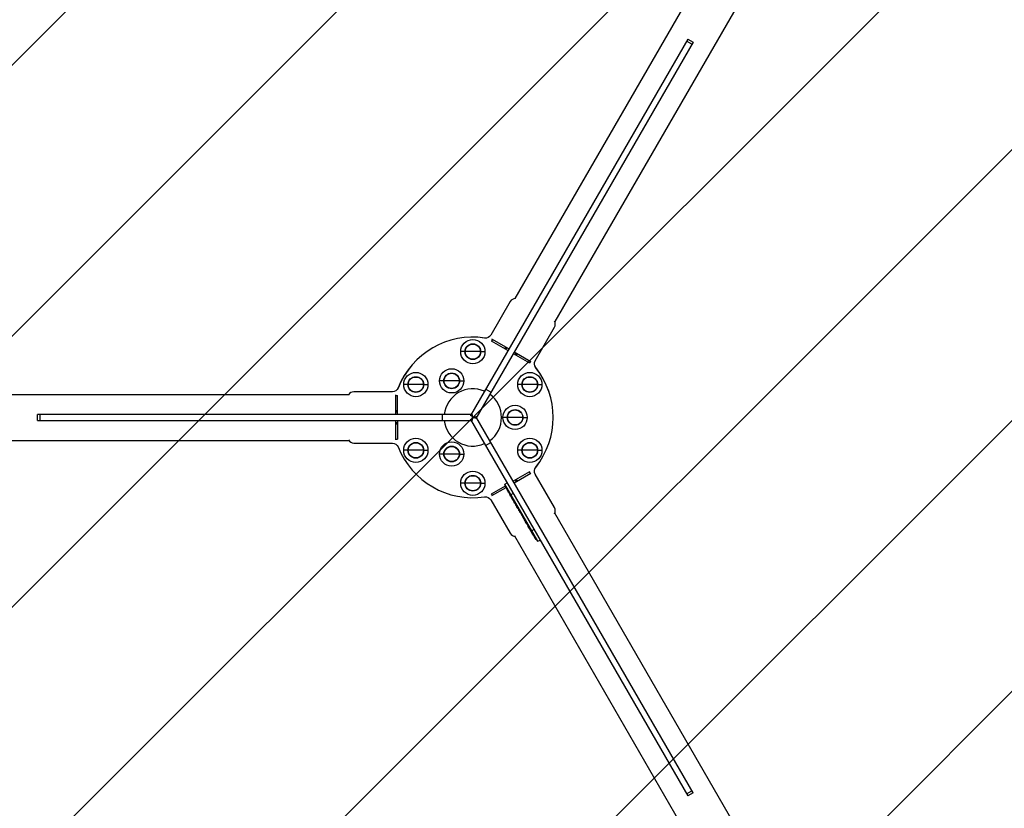
# Model space of a CAD drawing. Units: millimetres. Extents: x -5010 to 5010, y -5010 to 5010.
# Drawn here: x -750 to 880, y -648 to 659 of the extents above; entities that cross this region are included whole.
import ezdxf

# ---------------------------------------------------------------- set-up
doc = ezdxf.new("R2010")
doc.units = ezdxf.units.MM
doc.header["$LTSCALE"] = 20
doc.linetypes.add('HIDDEN', pattern=[9.525, 6.35, -3.175])
for name, color, linetype in [('2d', 230, 'Continuous'), ('EN-Free_Space', 10, 'HIDDEN'), ('EN-Free_Space_Hatch', 10, 'HIDDEN'), ('EN-Safetyzone', 93, 'HIDDEN')]:
    doc.layers.add(name, color=color, linetype=linetype)

msp = doc.modelspace()

# ---------------------------------------------------------------- hatches: boundary and pattern name
at = {"layer": 'EN-Free_Space_Hatch'}
h = msp.add_hatch(dxfattribs=at)
h.set_pattern_fill('ANSI31', color=256, scale=100)
h.paths.add_polyline_path([(4010, 0, 1), (-4010, 0, 1)])

# ---------------------------------------------------------------- linework, layer by layer
at = {"layer": '2d'}
for p, q in [((711, 1307.7), (69.7, 196.8)), ((777, 1269.6), (135.6, 158.8)), ((356.2, 626.9), (-3.8, 3.4)), ((364.8, 621.9), (4.8, -1.6)), ((362.8, 618.4), (354.1, 623.4)), ((356.2, 626.9), (364.8, 621.9)), ((61.7, 191.9), (29.7, 136.4)), ((103.3, 93.9), (135.3, 149.4)), ((32.7, 128.9), (31.2, 126.3)), ((58.2, 110.8), (31.2, 126.3)), ((59.7, 113.4), (31.7, 129.5)), ((52.9, 113.8), (54.4, 116.4)), ((54.9, 112.6), (56.4, 115.2)), ((-13, 109), (-20.1, 109)), ((12.5, 109), (-12.5, 109)), ((13.1, 109), (20.1, 109)), ((66.8, 105.8), (93.8, 90.2)), ((96.3, 92.2), (68.3, 108.4)), ((70.1, 103.9), (71.6, 106.5)), ((72.1, 102.7), (73.6, 105.3)), ((95.3, 92.8), (93.8, 90.2)), ((-107.4, 54.5), (-114.5, 54.5)), ((-81.8, 54.5), (-106.9, 54.5)), ((-81.3, 54.5), (-74.3, 54.5)), ((-48, 60.6), (-55.1, 60.6)), ((-22.5, 60.6), (-47.5, 60.6)), ((-21.9, 60.6), (-14.9, 60.6)), ((81.3, 54.5), (74.3, 54.5)), ((106.9, 54.5), (81.8, 54.5)), ((107.4, 54.5), (114.5, 54.5)), ((-1488, 38.1), (-205.3, 38.1)), ((-133, 42.5), (-197, 42.5)), ((-128, 37.3), (-128, 5)), ((-128, 36.1), (-125, 36.1)), ((-125, 5), (-125, 36.1)), ((29.8, 41.7), (21.2, 46.7)), ((-721, -5), (-721, 5)), ((-1, 5), (-721, 5)), ((-716.9, 5), (-716.9, -5)), ((-125, 11.1), (-128, 11.1)), ((-125, 8.7), (-128, 8.7)), ((-51, 5), (-51, -5)), ((4.8, -1.6), (-3.8, 3.4)), ((-3.8, -3.4), (4.8, 1.6)), ((-1, 5), (-1, -5)), ((364.8, -621.9), (4.8, 1.6)), ((57, 0), (49.9, 0)), ((82.5, 0), (57.5, 0)), ((83.1, 0), (90.1, 0)), ((-721, -5), (-1, -5)), ((-128, -5), (-128, -37.3)), ((-125, -8.7), (-128, -8.7)), ((-125, -11.1), (-128, -11.1)), ((-125, -5), (-125, -36.1)), ((-3.8, -3.4), (356.2, -626.9)), ((-1488, -38), (-205.3, -38)), ((-197, -42.5), (-133, -42.5)), ((-128, -36.1), (-125, -36.1)), ((21.2, -46.7), (29.8, -41.7)), ((-107.4, -54.5), (-114.5, -54.5)), ((-81.8, -54.5), (-106.9, -54.5)), ((-81.3, -54.5), (-74.3, -54.5)), ((-48, -60.6), (-55.1, -60.6)), ((-22.5, -60.6), (-47.5, -60.6)), ((-21.9, -60.6), (-14.9, -60.6)), ((81.3, -54.5), (74.3, -54.5)), ((106.9, -54.5), (81.8, -54.5)), ((107.4, -54.5), (114.5, -54.5)), ((93.8, -90.2), (66.8, -105.8)), ((68.3, -108.4), (96.3, -92.2)), ((95.3, -92.8), (93.8, -90.2)), ((135.3, -149.4), (103.3, -93.9)), ((-13, -109), (-20.1, -109)), ((12.5, -109), (-12.5, -109)), ((13.1, -109), (20.1, -109)), ((31.2, -126.3), (54, -113.2)), ((52.9, -113.8), (54.4, -116.4)), ((53, -110.8), (56.8, -108.5)), ((107.5, -205.2), (53, -110.8)), ((70.1, -103.9), (71.6, -106.5)), ((72.1, -102.7), (73.6, -105.3)), ((32.7, -128.9), (31.2, -126.3)), ((31.7, -129.5), (55.2, -115.9)), ((56.8, -119.2), (56.8, -119.2)), ((58.6, -122.8), (58.6, -122.8)), ((60.7, -126.7), (60.7, -126.7)), ((61.7, -128.5), (61.7, -128.5)), ((62.9, -130.5), (61.8, -128.7)), ((66.9, -126), (61.9, -128.8)), ((29.7, -136.4), (61.7, -191.9)), ((69.5, -142), (68.5, -140.3)), ((69.5, -142), (69.5, -142)), ((71.3, -145), (70.6, -143.8)), ((71.4, -145.2), (71.4, -145.2)), ((73.9, -149.7), (72.3, -146.9)), ((74.9, -151.2), (74.9, -151.3)), ((75, -151.5), (75.7, -152.7)), ((76.7, -154.5), (76.7, -154.5)), ((77.6, -156), (76.7, -154.5)), ((77.6, -156), (77.6, -156)), ((78.7, -157.8), (81.3, -162.3)), ((79.5, -159.3), (79.5, -159.3)), ((79.5, -159.3), (80.8, -161.6)), ((80.9, -161.6), (80.8, -161.6)), ((81.2, -162.3), (81.3, -162.3)), ((81.3, -162.4), (81.3, -162.4)), ((777, -1269.6), (135.6, -158.8)), ((84.3, -167.6), (83.1, -165.6)), ((85.5, -169.6), (86.1, -170.7)), ((85.9, -170.3), (85.9, -170.3)), ((89.2, -176.1), (87.3, -172.8)), ((89.2, -176.1), (89.2, -176.1)), ((93.3, -183.2), (91.9, -180.8)), ((93.3, -183.2), (93.3, -183.2)), ((94, -183.8), (93.9, -183.8)), ((95.2, -186.5), (95.2, -186.5)), ((96.4, -188.5), (95.2, -186.5)), ((96.1, -187.5), (96, -187.6)), ((96.4, -188.5), (96.4, -188.5)), ((96.7, -188.3), (96.6, -188.4)), ((96.7, -189.1), (97, -189)), ((101.4, -185.6), (96.9, -188.2)), ((98.6, -191.7), (98.4, -191.9)), ((98.4, -191.9), (98.4, -191.9)), ((99.3, -192.5), (99.1, -192.6)), ((99.4, -192.6), (99.2, -192.7)), ((99.6, -193.6), (99.5, -193.6)), ((101, -194.7), (100.9, -194.8)), ((711, -1307.7), (69.7, -196.8)), ((102.3, -197.8), (102.2, -197.9)), ((107.5, -205.2), (111.5, -203.1)), ((354.1, -623.4), (362.8, -618.4)), ((364.8, -621.9), (356.2, -626.9))]:
    msp.add_line(p, q, dxfattribs=at)
for centre, radius in [((0, 109), 20.1), ((0, 109), 13), ((0, 109), 12.5), ((-94.4, 54.5), 20.1), ((-94.4, 54.5), 13), ((-94.4, 54.5), 12.5), ((-35, 60.6), 20.1), ((-35, 60.6), 13), ((-35, 60.6), 12.5), ((94.4, 54.5), 20.1), ((94.4, 54.5), 13), ((94.4, 54.5), 12.5), ((70, 0), 20.1), ((70, 0), 13), ((70, 0), 12.5), ((-94.4, -54.5), 20.1), ((-94.4, -54.5), 13), ((-94.4, -54.5), 12.5), ((-35, -60.6), 20.1), ((-35, -60.6), 13), ((-35, -60.6), 12.5), ((94.4, -54.5), 20.1), ((94.4, -54.5), 13), ((94.4, -54.5), 12.5), ((0, -109), 20.1), ((0, -109), 13), ((0, -109), 12.5)]:
    msp.add_circle(centre, radius, dxfattribs=at)
for centre, radius, start, end in [((70.4, 186.9), 10, 88.7084, 150), ((126.6, 154.4), 10, 330, 31.2916), ((0, 0), 133, 81.4819, 158.5181), ((0, 0), 133, 81.5389, 158.4611), ((0, 0), 133, 321.4819, 38.5181), ((0, 0), 133, 321.5389, 38.4611), ((-197, 32.5), 10, 90, 151.2916), ((0, 0), 47.5, 66.0423, 173.9577), ((0, 0), 47.5, 306.0423, 53.9577), ((0, 0), 47.5, 186.0423, 293.9577), ((-197, -32.5), 10, 208.7084, 270), ((0, 0), 133, 201.4819, 278.5181), ((0, 0), 133, 201.5389, 278.4611), ((126.6, -154.4), 10, 328.7084, 30), ((70.4, -186.9), 10, 210, 271.2916)]:
    msp.add_arc(centre, radius, start, end, dxfattribs=at)
at = {"layer": '2d', "extrusion": (0, 0, -1)}
for centre, radius, start, end in [((-21, 141.4), 10, 210, 278.4611), ((-112, 88.9), 10, 321.5389, 30), ((133, 52.5), 10, 201.5389, 270), ((133, -52.5), 10, 90, 158.4611), ((-112, -88.9), 10, 330, 38.4611), ((-196.2, -51.3), 155.1, 334.0297, 337.4245), ((-196.2, -51.3), 155.1, 331.9394, 332.556), ((-21, -141.4), 10, 81.5389, 150), ((-230.7, -111), 155.1, 329.7333, 330), ((-230.7, -111), 154.8, 328.5586, 329.7329), ((-230.7, -111), 155.1, 322.5755, 328.5609)]:
    msp.add_arc(centre, radius, start, end, dxfattribs=at)
at = {"layer": '2d'}
for centre, major_axis, ratio, start_param, end_param in [((194.8, -48.8), (134.2, 77.5), 0.674986, 3.11874, 3.137949), ((206.6, -69.3), (134.3, 77.5), 0.329778, 3.130721, 3.141593), ((208.2, -72.1), (134.3, 77.5), 0.329778, 3.141593, 3.152465), ((209.4, -74.2), (134.3, 77.5), 0.284173, 3.123821, 3.128104), ((229.7, -109.3), (134.3, 77.5), 0.47027, 3.210975, 3.241413)]:
    msp.add_ellipse(centre, major_axis=major_axis, ratio=ratio, start_param=start_param, end_param=end_param, dxfattribs=at)
at = {"layer": '2d', "extrusion": (0, 0, -1)}
for centre, major_axis, ratio, start_param, end_param in [((196.2, -51.2), (134.3, 77.5), 0.918649, 3.143935, 3.158058), ((205.4, -67.2), (134.3, 77.5), 0.284173, 3.123821, 3.128104), ((220.3, -93), (134.3, 77.5), 0.309807, 3.147723, 3.159801), ((220, -92.5), (134.3, 77.5), 0.309807, 3.123389, 3.135462), ((226.2, -103.3), (134.3, 77.5), 0.589303, 3.141593, 3.154107), ((241.3, -129.4), (-193.2, 334.6), 0.401365, -1.514483, -1.504721), ((221.4, -95), (-159, 275.5), 0.487494, 4.65443, 4.656075), ((228.9, -107.9), (134.1, 77.4), 0.898878, 3.093643, 3.116172), ((230.9, -111.5), (134.3, 77.5), 0.462474, 3.041736, 3.078584), ((230.9, -111.5), (134.2, 77.5), 0.988581, 3.073384, 3.106244), ((231.2, -111.9), (134.1, 77.4), 0.987688, 3.073536, 3.102703)]:
    msp.add_ellipse(centre, major_axis=major_axis, ratio=ratio, start_param=start_param, end_param=end_param, dxfattribs=at)
at = {"layer": '2d'}
for points, knots in [([(58.6, -122.8), (58.6, -122.8), (58.6, -122.8), (58.6, -122.7), (58.6, -122.7), (58.5, -122.6), (58.5, -122.5), (58.4, -122.4), (58.4, -122.3), (58.3, -122.1), (58.2, -121.9), (57.9, -121.5), (57.8, -121.2), (57.7, -120.9), (57.6, -120.8), (57.5, -120.5), (57.4, -120.4), (57.3, -120.2), (57.3, -120.1), (57.2, -119.9), (57.1, -119.8), (57, -119.7), (57, -119.6), (56.9, -119.5), (56.9, -119.4), (56.9, -119.3), (56.8, -119.3), (56.8, -119.2), (56.8, -119.2), (56.8, -119.2)], [0.000000197, 0.000000197, 0.000000197, 0.000000197, 0.000389469, 0.000389469, 0.00077874, 0.00077874, 0.001168012, 0.001168012, 0.001557283, 0.001557283, 0.002335826, 0.002335826, 0.00311437, 0.00311437, 0.003503641, 0.003503641, 0.003892913, 0.003892913, 0.004282184, 0.004282184, 0.004671456, 0.004671456, 0.005060727, 0.005060727, 0.005449999, 0.005449999, 0.00583927, 0.00583927, 0.006228542, 0.006228542, 0.006228542, 0.006228542]), ([(60.3, -126), (60.4, -126.1), (60.5, -126.2), (60.6, -126.5), (60.7, -126.6), (60.8, -126.9), (60.9, -127.1), (61.1, -127.4), (61.2, -127.5), (61.4, -127.9), (61.6, -128.2), (61.8, -128.6), (61.9, -128.8), (61.9, -128.8)], [0.000000292, 0.000000292, 0.000000292, 0.000000292, 0.000509584, 0.000509584, 0.001018876, 0.001018876, 0.001528168, 0.001528168, 0.00203746, 0.00203746, 0.003056044, 0.003056044, 0.004074628, 0.004074628, 0.004074628, 0.004074628]), ([(61.9, -128.9), (61.9, -128.8), (61.9, -128.8), (61.9, -128.7), (61.8, -128.7), (61.8, -128.6), (61.7, -128.5), (61.7, -128.5)], [3.2916261, 3.2916261, 3.2916261, 3.2916261, 3.5674936, 3.5674936, 3.9242333, 3.9242333, 4.2012977, 4.2012977, 4.2012977, 4.2012977]), ([(61.9, -128.8), (61.9, -128.9), (62, -128.9), (62, -128.9), (61.9, -128.9), (61.9, -128.9)], [0.0040760123, 0.0040760123, 0.0040760123, 0.0040760123, 0.0045257978, 0.0045257978, 0.0049755834, 0.0049755834, 0.0049755834, 0.0049755834]), ([(62.9, -130.5), (62.9, -130.6), (62.9, -130.6), (63, -130.8), (63.1, -130.9), (63.3, -131.2), (63.3, -131.3), (63.6, -131.7), (63.8, -132.1), (64.1, -132.6), (64.2, -132.8), (64.4, -133.1), (64.5, -133.3), (64.6, -133.5)], [0.002452787, 0.002452787, 0.002452787, 0.002452787, 0.002878656, 0.002878656, 0.003548048, 0.003548048, 0.00421744, 0.00421744, 0.005556225, 0.005556225, 0.006225617, 0.006225617, 0.00689501, 0.00689501, 0.00689501, 0.00689501]), ([(66.9, -137.5), (66.9, -137.5), (66.9, -137.5), (66.9, -137.4), (66.9, -137.4), (66.8, -137.2), (66.7, -137.1), (66.5, -136.8), (66.4, -136.7), (66.3, -136.5), (66.2, -136.3), (66.1, -136.1), (66, -135.9), (65.9, -135.7), (65.8, -135.5), (65.6, -135.3), (65.5, -135.1), (65.4, -134.8), (65.3, -134.7), (65.2, -134.4), (65.1, -134.3), (65, -134.1), (64.9, -134), (64.8, -133.8), (64.7, -133.7), (64.6, -133.5), (64.6, -133.5), (64.5, -133.3), (64.5, -133.3), (64.5, -133.3)], [0.008004205, 0.008004205, 0.008004205, 0.008004205, 0.008165714, 0.008165714, 0.008645893, 0.008645893, 0.009606253, 0.009606253, 0.010086432, 0.010086432, 0.010566612, 0.010566612, 0.011046791, 0.011046791, 0.011526971, 0.011526971, 0.012007151, 0.012007151, 0.01248733, 0.01248733, 0.01296751, 0.01296751, 0.013447689, 0.013447689, 0.013927869, 0.013927869, 0.014408048, 0.014408048, 0.015052944, 0.015052944, 0.015052944, 0.015052944]), ([(64.6, -133.5), (65, -134.1), (65.4, -134.8), (65.9, -135.7), (66.1, -136), (66.4, -136.6), (66.6, -136.9), (66.8, -137.2)], [0.005897041, 0.005897041, 0.005897041, 0.005897041, 0.008036981, 0.008036981, 0.00910695, 0.00910695, 0.01017692, 0.01017692, 0.01017692, 0.01017692]), ([(68.5, -140.3), (68.5, -140.2), (68.5, -140.2), (68.4, -140), (68.3, -139.9), (68.1, -139.6), (68.1, -139.5), (67.8, -139), (67.6, -138.7), (67.3, -138.2), (67.2, -138), (67, -137.6), (66.9, -137.4), (66.8, -137.2)], [0.000914297, 0.000914297, 0.000914297, 0.000914297, 0.001338506, 0.001338506, 0.002007758, 0.002007758, 0.002677011, 0.002677011, 0.004015517, 0.004015517, 0.00468477, 0.00468477, 0.005354023, 0.005354023, 0.005354023, 0.005354023]), ([(69.5, -142), (69.5, -142), (69.5, -142.1), (69.6, -142.1), (69.6, -142.1), (69.6, -142.2), (69.7, -142.3), (69.8, -142.4), (69.8, -142.5), (69.9, -142.7), (70.1, -142.9), (70.3, -143.3), (70.4, -143.6), (70.6, -143.8)], [0, 0, 0, 0, 0.000398413, 0.000398413, 0.000796827, 0.000796827, 0.00119524, 0.00119524, 0.001593653, 0.001593653, 0.00239048, 0.00239048, 0.003187306, 0.003187306, 0.003187306, 0.003187306]), ([(72, -146.4), (72, -146.3), (71.9, -146.1), (71.7, -145.7), (71.6, -145.6), (71.4, -145.3), (71.4, -145.1), (71.3, -145)], [0.005703098, 0.005703098, 0.005703098, 0.005703098, 0.006735537, 0.006735537, 0.007251756, 0.007251756, 0.007767975, 0.007767975, 0.007767975, 0.007767975]), ([(75, -151.5), (74.9, -151.3), (74.8, -151.2), (74.7, -150.9), (74.6, -150.8), (74.4, -150.4), (74.3, -150.2), (74.2, -150.1)], [0.007767975, 0.007767975, 0.007767975, 0.007767975, 0.008284098, 0.008284098, 0.008800221, 0.008800221, 0.009832467, 0.009832467, 0.009832467, 0.009832467]), ([(76.7, -154.5), (76.7, -154.5), (76.7, -154.5), (76.7, -154.4), (76.7, -154.4), (76.6, -154.3), (76.6, -154.2), (76.5, -154.1), (76.5, -154), (76.3, -153.8), (76.2, -153.6), (76, -153.2), (75.9, -152.9), (75.7, -152.7)], [0, 0, 0, 0, 0.000398051, 0.000398051, 0.000796101, 0.000796101, 0.001194152, 0.001194152, 0.001592202, 0.001592202, 0.002388304, 0.002388304, 0.003184405, 0.003184405, 0.003184405, 0.003184405]), ([(78.7, -157.8), (78.6, -157.6), (78.4, -157.4), (78.2, -157), (78.1, -156.9), (77.9, -156.5), (77.8, -156.4), (77.7, -156.2), (77.7, -156.1), (77.6, -156.1)], [0, 0, 0, 0, 0.000720171, 0.000720171, 0.001440341, 0.001440341, 0.002160512, 0.002160512, 0.002880682, 0.002880682, 0.002880682, 0.002880682]), ([(80.8, -161.6), (80.9, -161.7), (80.9, -161.8), (81.1, -162), (81.1, -162.1), (81.2, -162.2), (81.2, -162.3), (81.2, -162.3), (81.2, -162.3), (81.2, -162.3)], [2.687487, 2.687487, 2.687487, 2.687487, 3.023416, 3.023416, 3.359345, 3.359345, 3.695281, 3.695281, 3.696666, 3.696666, 3.696666, 3.696666]), ([(81.2, -162.3), (81.3, -162.4), (81.3, -162.4), (81.3, -162.4), (81.3, -162.4), (81.3, -162.4)], [0, 0, 0, 0, 0.000381744, 0.000381744, 0.0007406436, 0.0007406436, 0.0007406436, 0.0007406436]), ([(81.3, -162.3), (81.5, -162.7), (81.7, -163), (81.9, -163.5), (82, -163.7), (82.2, -164), (82.3, -164.1), (82.5, -164.4), (82.5, -164.5), (82.7, -164.8), (82.7, -164.9), (82.8, -165.1), (82.9, -165.2), (83, -165.3), (83, -165.4), (83.1, -165.5)], [0, 0, 0, 0, 0.001158353, 0.001158353, 0.001737529, 0.001737529, 0.002316705, 0.002316705, 0.002895881, 0.002895881, 0.003475058, 0.003475058, 0.004054234, 0.004054234, 0.00463341, 0.00463341, 0.00463341, 0.00463341]), ([(84.6, -168.1), (84.6, -168.2), (84.7, -168.2), (84.8, -168.4), (84.9, -168.6), (85, -168.8), (85.1, -169), (85.3, -169.3), (85.4, -169.5), (85.5, -169.6)], [0.000675481, 0.000675481, 0.000675481, 0.000675481, 0.001253637, 0.001253637, 0.001831793, 0.001831793, 0.002409949, 0.002409949, 0.002988105, 0.002988105, 0.002988105, 0.002988105]), ([(87, -172.3), (87, -172.2), (86.9, -172.2), (86.8, -172), (86.8, -171.8), (86.6, -171.6), (86.5, -171.4), (86.3, -171.1), (86.2, -170.9), (86.1, -170.7)], [0.000675481, 0.000675481, 0.000675481, 0.000675481, 0.001253637, 0.001253637, 0.001831793, 0.001831793, 0.002409949, 0.002409949, 0.002988105, 0.002988105, 0.002988105, 0.002988105]), ([(89.8, -177.1), (89.7, -177), (89.6, -176.8), (89.5, -176.6), (89.4, -176.5), (89.3, -176.2), (89.2, -176.1), (89.2, -176.1)], [0, 0, 0, 0, 0.00049939, 0.00049939, 0.00099878, 0.00099878, 0.001997559, 0.001997559, 0.001997559, 0.001997559]), ([(89.8, -177.1), (90, -177.4), (90.2, -177.8), (90.6, -178.5), (90.8, -178.8), (91, -179.2)], [0, 0, 0, 0, 0.001204431, 0.001204431, 0.002408862, 0.002408862, 0.002408862, 0.002408862]), ([(91, -179.2), (91.1, -179.3), (91.1, -179.4), (91.3, -179.7), (91.3, -179.8), (91.4, -179.8)], [0, 0, 0, 0, 0.000515524, 0.000515524, 0.001031048, 0.001031048, 0.001031048, 0.001031048]), ([(93.3, -183.2), (93.3, -183.2), (93.3, -183.2), (93.3, -183.2), (93.3, -183.2), (93.4, -183.3), (93.4, -183.4), (93.5, -183.5), (93.5, -183.6), (93.7, -183.8), (93.8, -184), (94, -184.4), (94.1, -184.6), (94.3, -184.9), (94.4, -185), (94.5, -185.3), (94.6, -185.4), (94.7, -185.6), (94.7, -185.7), (94.8, -185.8), (94.9, -185.9), (95, -186.1), (95, -186.2), (95.1, -186.3), (95.1, -186.3), (95.2, -186.4), (95.2, -186.5), (95.2, -186.5), (95.2, -186.5), (95.2, -186.5)], [0, 0, 0, 0, 0.000378459, 0.000378459, 0.000756918, 0.000756918, 0.001135377, 0.001135377, 0.001513836, 0.001513836, 0.002270754, 0.002270754, 0.003027672, 0.003027672, 0.003406131, 0.003406131, 0.003784589, 0.003784589, 0.004163048, 0.004163048, 0.004541507, 0.004541507, 0.004919966, 0.004919966, 0.005298425, 0.005298425, 0.005676884, 0.005676884, 0.006055343, 0.006055343, 0.006055343, 0.006055343]), ([(94.5, -184.6), (94.5, -184.6), (94.4, -184.5), (94.3, -184.3), (94.3, -184.2), (94.2, -184), (94.1, -183.9), (94, -183.7), (93.9, -183.6), (93.8, -183.5), (93.8, -183.4), (93.7, -183.3), (93.7, -183.3), (93.6, -183.1), (93.6, -183.1), (93.5, -183.1), (93.5, -183.1), (93.6, -183.2), (93.6, -183.4), (93.7, -183.5), (93.8, -183.6), (93.8, -183.7), (93.9, -183.8)], [0, 0, 0, 0, 0.000323852, 0.000323852, 0.000647704, 0.000647704, 0.000971556, 0.000971556, 0.001295408, 0.001295408, 0.00161926, 0.00161926, 0.001943112, 0.001943112, 0.002590817, 0.002590817, 0.002590817, 0.003369536, 0.003369536, 0.003758896, 0.003758896, 0.004148255, 0.004148255, 0.004148255, 0.004148255]), ([(96.4, -188.5), (96.4, -188.4), (96.3, -188.2), (96.2, -187.9), (96.1, -187.8), (96, -187.6)], [0.002047239, 0.002047239, 0.002047239, 0.002047239, 0.002660919, 0.002660919, 0.0032746, 0.0032746, 0.0032746, 0.0032746]), ([(97, -188.2), (96.9, -188), (96.8, -187.9), (96.6, -187.6), (96.5, -187.5), (96.4, -187.4), (96.4, -187.3), (96.3, -187.2), (96.2, -187.2), (96.2, -187.2), (96.2, -187.2), (96.2, -187.3), (96.2, -187.4), (96.3, -187.4), (96.4, -187.6), (96.4, -187.8), (96.5, -188), (96.6, -188.2), (96.7, -188.3)], [0.010415102, 0.010415102, 0.010415102, 0.010415102, 0.010999069, 0.010999069, 0.011583036, 0.011583036, 0.012167003, 0.012167003, 0.012750971, 0.012750971, 0.012750971, 0.013335031, 0.013335031, 0.013919092, 0.013919092, 0.014503153, 0.014503153, 0.015087213, 0.015087213, 0.015087213, 0.015087213]), ([(96.8, -189.1), (96.8, -189.1), (96.8, -189.1), (96.7, -189.1), (96.7, -189), (96.7, -188.9), (96.6, -188.8), (96.6, -188.7), (96.5, -188.6), (96.4, -188.5)], [0.000000197, 0.000000197, 0.000000197, 0.000000197, 0.000511827, 0.000511827, 0.001023457, 0.001023457, 0.001535087, 0.001535087, 0.002046717, 0.002046717, 0.002046717, 0.002046717]), ([(96.7, -188.3), (96.8, -188.5), (96.9, -188.6), (97, -188.9), (97.1, -189), (97.3, -189.3), (97.4, -189.5), (97.5, -189.7), (97.6, -189.9), (97.8, -190.1), (97.8, -190.2), (98, -190.4), (98, -190.5), (98.1, -190.6), (98.2, -190.7), (98.3, -190.7), (98.3, -190.7), (98.3, -190.7), (98.3, -190.7), (98.3, -190.7), (98.3, -190.6), (98.3, -190.5), (98.2, -190.4), (98.2, -190.3), (98.1, -190.1), (98, -190), (97.9, -189.7), (97.8, -189.6), (97.7, -189.3), (97.6, -189.2), (97.4, -188.9), (97.3, -188.7), (97.1, -188.4), (97.1, -188.3), (97, -188.2)], [0.000000216, 0.000000216, 0.000000216, 0.000000216, 0.00050528, 0.00050528, 0.001010343, 0.001010343, 0.001515407, 0.001515407, 0.002020471, 0.002020471, 0.002525534, 0.002525534, 0.003030598, 0.003030598, 0.003535662, 0.003535662, 0.004040726, 0.004040726, 0.004040726, 0.004545394, 0.004545394, 0.005050062, 0.005050062, 0.005554731, 0.005554731, 0.006059399, 0.006059399, 0.006564068, 0.006564068, 0.007068736, 0.007068736, 0.007573405, 0.007573405, 0.008078073, 0.008078073, 0.008078073, 0.008078073]), ([(96.8, -189.1), (96.8, -189.1), (96.8, -189.1), (96.8, -189.2), (96.8, -189.2), (96.9, -189.3), (96.9, -189.3), (97, -189.4), (97, -189.5), (97.1, -189.6), (97.2, -189.8), (97.4, -190.1), (97.5, -190.3), (97.7, -190.6), (97.7, -190.6), (97.8, -190.8), (97.9, -190.9), (98, -191.1), (98, -191.2), (98.1, -191.3), (98.1, -191.4), (98.2, -191.6), (98.3, -191.7), (98.4, -191.8), (98.4, -191.8), (98.4, -191.9)], [0.000000197, 0.000000197, 0.000000197, 0.000000197, 0.000310148, 0.000310148, 0.000620099, 0.000620099, 0.000930049, 0.000930049, 0.00124, 0.00124, 0.001859902, 0.001859902, 0.002479803, 0.002479803, 0.002789754, 0.002789754, 0.003099705, 0.003099705, 0.003409655, 0.003409655, 0.003719606, 0.003719606, 0.004339508, 0.004339508, 0.004959409, 0.004959409, 0.004959409, 0.004959409]), ([(99.5, -193.6), (99.4, -193.5), (99.3, -193.4), (99.2, -193.2), (99.1, -193.1), (98.9, -192.8), (98.8, -192.6), (98.7, -192.3), (98.6, -192.2), (98.5, -192.1), (98.5, -192.1), (98.4, -192), (98.4, -191.9), (98.4, -191.9), (98.4, -191.9), (98.4, -191.9)], [0.0000002, 0.0000002, 0.0000002, 0.0000002, 0.000388558, 0.000388558, 0.000776917, 0.000776917, 0.001553634, 0.001553634, 0.001941993, 0.001941993, 0.002330351, 0.002330351, 0.00271871, 0.00271871, 0.003107068, 0.003107068, 0.003107068, 0.003107068]), ([(99.2, -192.7), (99.1, -192.7), (99.1, -192.7), (99.1, -192.6), (99.1, -192.6), (99.1, -192.6), (99.1, -192.6), (99.1, -192.7), (99.1, -192.8), (99.2, -192.9), (99.2, -193)], [0.000000223, 0.000000223, 0.000000223, 0.000000223, 0.000309603, 0.000309603, 0.000618984, 0.000618984, 0.000618984, 0.001133936, 0.001133936, 0.001648888, 0.001648888, 0.001648888, 0.001648888]), ([(99.2, -193), (99.3, -193.2), (99.5, -193.4), (99.7, -193.8), (99.8, -193.9), (100, -194.2), (100, -194.3), (100.1, -194.5)], [0.000000284, 0.000000284, 0.000000284, 0.000000284, 0.000987064, 0.000987064, 0.001480454, 0.001480454, 0.001973844, 0.001973844, 0.001973844, 0.001973844]), ([(99.7, -192.8), (99.8, -192.8), (99.9, -192.9), (100, -193.1), (100, -193.1), (100.1, -193.2), (100.1, -193.3), (100.3, -193.5), (100.4, -193.7), (100.6, -194), (100.6, -194.1), (100.8, -194.3), (100.8, -194.4), (100.9, -194.5), (100.9, -194.5), (101, -194.7), (101, -194.8), (101, -194.9), (101, -194.9), (101, -194.9), (100.9, -194.8), (100.9, -194.8)], [0.000000422, 0.000000422, 0.000000422, 0.000000422, 0.00051655, 0.00051655, 0.000774615, 0.000774615, 0.001032679, 0.001032679, 0.001548808, 0.001548808, 0.002064937, 0.002064937, 0.002323001, 0.002323001, 0.002581066, 0.002581066, 0.003097194, 0.003097194, 0.003613323, 0.003613323, 0.004129452, 0.004129452, 0.004129452, 0.004129452]), ([(102.6, -198.2), (102.6, -198.3), (102.7, -198.4), (102.8, -198.6), (102.8, -198.6), (102.9, -198.8), (103, -198.9), (103.1, -199), (103.1, -199), (103.2, -199.2), (103.3, -199.3), (103.3, -199.4), (103.3, -199.4), (103.3, -199.3), (103.3, -199.3), (103.2, -199.3), (103.2, -199.2), (103.1, -199.1), (103.1, -199.1), (103, -199), (103, -198.9), (102.9, -198.8), (102.8, -198.7), (102.7, -198.5), (102.6, -198.5), (102.5, -198.2), (102.3, -198), (102.2, -197.9)], [0.00000129, 0.00000129, 0.00000129, 0.00000129, 0.000315792, 0.000315792, 0.000630294, 0.000630294, 0.000944796, 0.000944796, 0.001259298, 0.001259298, 0.001888301, 0.001888301, 0.002517305, 0.002517305, 0.002831807, 0.002831807, 0.003146308, 0.003146308, 0.00346081, 0.00346081, 0.003775312, 0.003775312, 0.004089814, 0.004089814, 0.004404315, 0.004404315, 0.005033319, 0.005033319, 0.005033319, 0.005033319])]:
    msp.add_open_spline(points, degree=3, knots=knots, dxfattribs=at)
for points in [[(77.6, -156.1), (77.6, -156), (77.6, -156), (77.6, -156)], [(83.1, -165.5), (83.1, -165.5), (83.1, -165.5), (83.1, -165.6)]]:
    msp.add_open_spline(points, degree=3, dxfattribs=at)
for points, weights in [([(84.6, -168.1), (84.5, -167.9), (84.4, -167.8), (84.3, -167.6)], [1, 0.999949766401, 0.999908153895, 0.999875162481]), ([(87, -172.3), (87.1, -172.5), (87.2, -172.6), (87.3, -172.8)], [1, 0.999949766401, 0.999908153895, 0.999875162481]), ([(96, -187.6), (95.3, -186.3), (94.6, -185.1), (93.9, -183.8)], [1, 0.999988790893, 0.999988790893, 1])]:
    msp.add_rational_spline(points, weights, degree=3, dxfattribs=at)
at = {"layer": 'EN-Free_Space'}
msp.add_circle((0, 0), 4010, dxfattribs=at)
at = {"layer": 'EN-Safetyzone', "flags": 128}
msp.add_lwpolyline([(5010, 0, 1), (-5010, 0, 1), (5010, 0)], format="xyb", dxfattribs=at)

doc.saveas('drawing.dxf')
